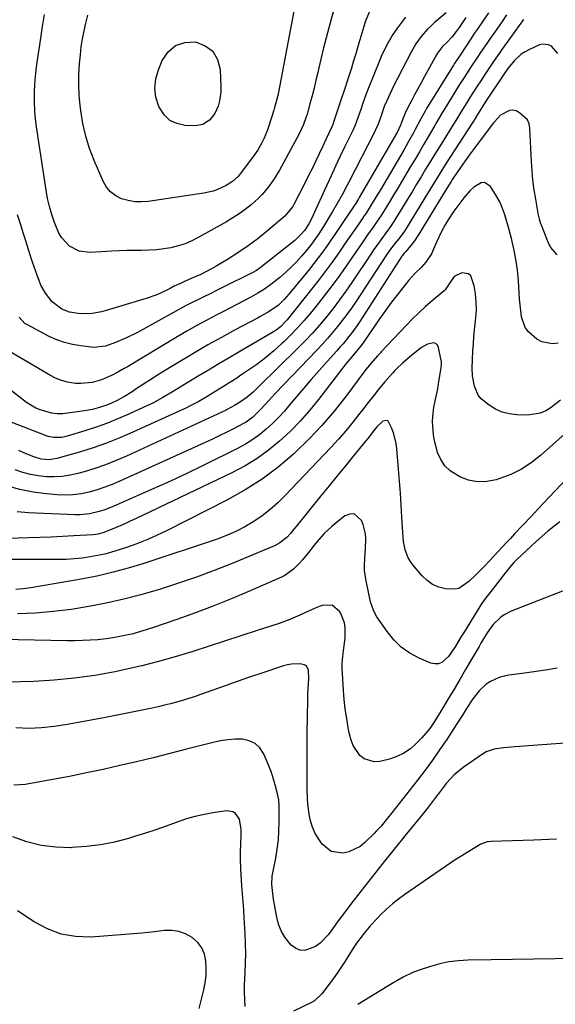
# Model space of a CAD drawing. Units: inches. Extents: x 1836153 to 1841550, y 421086 to 426462.
# Drawn here: x 1837317 to 1837533, y 424640 to 425037 of the extents above; entities that cross this region are included whole.
import ezdxf

# ---------------------------------------------------------------- set-up
doc = ezdxf.new("R2010")
doc.units = ezdxf.units.IN
doc.header["$MEASUREMENT"] = 0
doc.layers.add('7', color=7, linetype='Continuous')
doc.layers.add('8', color=7, linetype='Continuous')

msp = doc.modelspace()

# ---------------------------------------------------------------- linework, layer by layer
at = {"layer": '7', "color": 18}
for points in [[(1837444.47, 425042.97, 1748), (1837441.95, 425034.12, 1748), (1837440.85, 425030.09, 1748), (1837439.8, 425026.04, 1748), (1837438.83, 425021.98, 1748), (1837437.91, 425017.91, 1748), (1837437.52, 425016.13, 1748), (1837436.8, 425012.94, 1748), (1837436.04, 425009.76, 1748), (1837435.22, 425006.6, 1748), (1837434.36, 425003.45, 1748), (1837433.19, 424999.31, 1748), (1837432.87, 424998.24, 1748), (1837431.74, 424995.1, 1748), (1837429.84, 424991.07, 1748), (1837422.06, 424976.7, 1748), (1837420.01, 424973.23, 1748), (1837417.7, 424969.92, 1748), (1837415.11, 424966.84, 1748), (1837413.68, 424965.42, 1748), (1837410.64, 424962.76, 1748), (1837408.27, 424960.86, 1748), (1837405.84, 424959.07, 1748), (1837403.31, 424957.41, 1748), (1837400.71, 424955.85, 1748), (1837389.36, 424949.48, 1748), (1837386.72, 424948.15, 1748), (1837384.01, 424947.01, 1748), (1837381.21, 424946.12, 1748), (1837378.34, 424945.41, 1748), (1837375.41, 424944.93, 1748), (1837372.47, 424944.57, 1748), (1837369.52, 424944.39, 1748), (1837366.49, 424944.33, 1748), (1837363.49, 424944.33, 1748), (1837360.49, 424944.28, 1748), (1837357.49, 424944.17, 1748), (1837354.49, 424944.01, 1748), (1837345.79, 424943.46, 1748), (1837341.38, 424943.99, 1748), (1837337.46, 424946.07, 1748), (1837334.32, 424949.36, 1748), (1837333.16, 424951.29, 1748), (1837331.38, 424955.57, 1748), (1837330.31, 424958.77, 1748), (1837329.37, 424962.02, 1748), (1837328.63, 424965.31, 1748), (1837328.02, 424968.64, 1748), (1837324.17, 424994.19, 1748), (1837323.89, 424996.24, 1748), (1837323.5, 425000.37, 1748), (1837323.32, 425004.52, 1748), (1837323.36, 425008.67, 1748), (1837323.6, 425012.94, 1748), (1837324.02, 425017.15, 1748), (1837324.3, 425019.26, 1748), (1837325.83, 425029.86, 1748), (1837326.57, 425034.67, 1748), (1837327.37, 425039.47, 1748)], [(1837489.29, 425040.1, 1742), (1837484.51, 425036.07, 1742), (1837483.1, 425034.81, 1742), (1837481.74, 425033.5, 1742), (1837479.25, 425030.66, 1742), (1837477.04, 425027.59, 1742), (1837475.15, 425024.31, 1742), (1837468.09, 425010.56, 1742), (1837466.65, 425007.63, 1742), (1837465.31, 425004.65, 1742), (1837464.33, 425002.3, 1742), (1837462.97, 424998.22, 1742), (1837461.88, 424995.26, 1742), (1837460.85, 424992.9, 1742), (1837460.28, 424991.75, 1742), (1837450.14, 424972.16, 1742), (1837449.2, 424970.36, 1742), (1837447.3, 424966.77, 1742), (1837445.35, 424963.21, 1742), (1837443.33, 424959.69, 1742), (1837442.29, 424957.94, 1742), (1837439.84, 424953.92, 1742), (1837437.96, 424951.05, 1742), (1837435.99, 424948.24, 1742), (1837434.96, 424946.87, 1742), (1837432.81, 424944.2, 1742), (1837431.01, 424942.07, 1742), (1837428.95, 424939.75, 1742), (1837426.81, 424937.52, 1742), (1837424.54, 424935.41, 1742), (1837422.2, 424933.37, 1742), (1837418.67, 424930.6, 1742), (1837416.07, 424928.75, 1742), (1837413.37, 424927.06, 1742), (1837410.6, 424925.48, 1742), (1837407.77, 424923.98, 1742), (1837404.93, 424922.49, 1742), (1837402.09, 424921.02, 1742), (1837399.25, 424919.55, 1742), (1837396.82, 424918.31, 1742), (1837392.78, 424916.19, 1742), (1837388.76, 424914.01, 1742), (1837384.8, 424911.76, 1742), (1837380.86, 424909.45, 1742), (1837360.77, 424897.4, 1742), (1837359.51, 424896.66, 1742), (1837356.96, 424895.2, 1742), (1837354.38, 424893.82, 1742), (1837350.32, 424892.15, 1742), (1837346.54, 424891.06, 1742), (1837342.07, 424890.59, 1742), (1837339.81, 424890.69, 1742), (1837336.64, 424891.22, 1742), (1837334.17, 424891.87, 1742), (1837331.79, 424892.83, 1742), (1837329.49, 424894, 1742), (1837305.91, 424907.84, 1742)], [(1837506.31, 425040.19, 1738), (1837504.03, 425036.83, 1738), (1837501.75, 425033.47, 1738), (1837500.62, 425031.79, 1738), (1837499.5, 425030.1, 1738), (1837494.62, 425022.7, 1738), (1837493.43, 425020.9, 1738), (1837492.56, 425019.55, 1738), (1837492.28, 425019.09, 1738), (1837481.4, 425001.52, 1738), (1837480.78, 425000.5, 1738), (1837479.04, 424997.36, 1738), (1837476.81, 424993.13, 1738), (1837476.07, 424991.73, 1738), (1837474.17, 424988.25, 1738), (1837472.19, 424984.81, 1738), (1837462.78, 424968.82, 1738), (1837461.87, 424967.3, 1738), (1837460.96, 424965.77, 1738), (1837459.11, 424962.75, 1738), (1837457, 424959.38, 1738), (1837456.26, 424958.31, 1738), (1837456.02, 424957.96, 1738), (1837455.77, 424957.6, 1738), (1837453.1, 424953.71, 1738), (1837451.52, 424951.41, 1738), (1837449.93, 424949.11, 1738), (1837448.35, 424946.81, 1738), (1837446.76, 424944.52, 1738), (1837445.29, 424942.41, 1738), (1837442.94, 424939.09, 1738), (1837440.54, 424935.8, 1738), (1837438.07, 424932.56, 1738), (1837435.56, 424929.35, 1738), (1837425.13, 424916.34, 1738), (1837422.5, 424913.55, 1738), (1837420.79, 424912.16, 1738), (1837419.06, 424911.04, 1738), (1837406.08, 424903.52, 1738), (1837401.86, 424901.06, 1738), (1837397.65, 424898.58, 1738), (1837393.46, 424896.08, 1738), (1837389.28, 424893.56, 1738), (1837384.86, 424890.88, 1738), (1837380.93, 424888.49, 1738), (1837378.97, 424887.3, 1738), (1837375.03, 424884.95, 1738), (1837370.99, 424882.79, 1738), (1837368.92, 424881.79, 1738), (1837361.64, 424878.42, 1738), (1837357.21, 424876.48, 1738), (1837352.73, 424874.66, 1738), (1837348.18, 424873.04, 1738), (1837343.59, 424871.54, 1738), (1837336.46, 424869.37, 1738), (1837334.3, 424868.9, 1738), (1837330.98, 424868.86, 1738), (1837328.82, 424869.29, 1738), (1837327.77, 424869.64, 1738), (1837307.22, 424877.64, 1738)], [(1837458.34, 425040.66, 1746), (1837456.84, 425037.17, 1746), (1837456.45, 425035.96, 1746), (1837453.71, 425026.56, 1746), (1837452.85, 425023.65, 1746), (1837451.97, 425020.74, 1746), (1837451.07, 425017.85, 1746), (1837449.77, 425013.79, 1746), (1837448.26, 425009.18, 1746), (1837446.73, 425004.58, 1746), (1837443.72, 424995.64, 1746), (1837443.55, 424995.15, 1746), (1837443.16, 424994.2, 1746), (1837441.94, 424991.6, 1746), (1837440.72, 424989, 1746), (1837439.52, 424986.4, 1746), (1837438.08, 424983.27, 1746), (1837436.75, 424980.41, 1746), (1837435.39, 424977.56, 1746), (1837433.99, 424974.74, 1746), (1837432.56, 424971.92, 1746), (1837427.77, 424962.62, 1746), (1837427.42, 424962, 1746), (1837424.28, 424958.15, 1746), (1837417.41, 424952.3, 1746), (1837413.51, 424949.14, 1746), (1837409.51, 424946.12, 1746), (1837405.35, 424943.31, 1746), (1837401.1, 424940.64, 1746), (1837396.88, 424938.14, 1746), (1837394.64, 424936.87, 1746), (1837392.37, 424935.66, 1746), (1837390.05, 424934.54, 1746), (1837387.7, 424933.48, 1746), (1837383.81, 424931.8, 1746), (1837382.13, 424931.04, 1746), (1837379.64, 424929.85, 1746), (1837377.99, 424929.03, 1746), (1837374.11, 424927.13, 1746), (1837372.23, 424926.32, 1746), (1837368.36, 424924.96, 1746), (1837352.16, 424920.05, 1746), (1837350.29, 424919.56, 1746), (1837346.51, 424918.93, 1746), (1837341.86, 424918.72, 1746), (1837337.43, 424919.38, 1746), (1837334.35, 424920.67, 1746), (1837330.45, 424923.63, 1746), (1837327.81, 424927.03, 1746), (1837325.94, 424930.35, 1746), (1837325.16, 424932.16, 1746), (1837324.48, 424934, 1746), (1837323.17, 424937.69, 1746), (1837322.56, 424939.54, 1746), (1837321.07, 424944.11, 1746), (1837319.91, 424947.75, 1746), (1837318.76, 424951.39, 1746), (1837317.64, 424955.04, 1746), (1837316.53, 424958.7, 1746)], [(1837513.65, 425039.27, 1736), (1837511.81, 425036.62, 1736), (1837508.74, 425032.23, 1736), (1837507.32, 425030.21, 1736), (1837505.92, 425028.17, 1736), (1837503.14, 425024.08, 1736), (1837501.36, 425021.42, 1736), (1837499.43, 425018.51, 1736), (1837498.47, 425017.06, 1736), (1837496.57, 425014.12, 1736), (1837494.71, 425011.17, 1736), (1837488.31, 425000.82, 1736), (1837487.85, 425000.06, 1736), (1837486.5, 424997.77, 1736), (1837485.18, 424995.45, 1736), (1837484.73, 424994.69, 1736), (1837482.08, 424990.18, 1736), (1837480.3, 424987.16, 1736), (1837478.53, 424984.14, 1736), (1837476.74, 424981.13, 1736), (1837474.96, 424978.12, 1736), (1837471.28, 424971.93, 1736), (1837469.77, 424969.4, 1736), (1837468.25, 424966.87, 1736), (1837466.72, 424964.36, 1736), (1837465.18, 424961.85, 1736), (1837462.85, 424958.05, 1736), (1837462.47, 424957.45, 1736), (1837461.26, 424955.68, 1736), (1837459.59, 424953.35, 1736), (1837457.91, 424950.98, 1736), (1837455.42, 424947.43, 1736), (1837454.19, 424945.65, 1736), (1837452.96, 424943.86, 1736), (1837449.47, 424938.73, 1736), (1837446.45, 424934.41, 1736), (1837443.36, 424930.15, 1736), (1837440.16, 424925.97, 1736), (1837436.88, 424921.84, 1736), (1837434.6, 424919.03, 1736), (1837432.04, 424916.01, 1736), (1837429.4, 424913.07, 1736), (1837426.65, 424910.23, 1736), (1837423.82, 424907.47, 1736), (1837423.02, 424906.72, 1736), (1837419.75, 424903.81, 1736), (1837416.4, 424901.01, 1736), (1837412.91, 424898.37, 1736), (1837409.33, 424895.84, 1736), (1837406.91, 424894.22, 1736), (1837404.47, 424892.6, 1736), (1837402.01, 424891.01, 1736), (1837399.53, 424889.45, 1736), (1837397.04, 424887.91, 1736), (1837393.24, 424885.61, 1736), (1837389.59, 424883.45, 1736), (1837385.85, 424881.46, 1736), (1837384.58, 424880.86, 1736), (1837363.01, 424871.03, 1736), (1837357.71, 424868.76, 1736), (1837352.35, 424866.63, 1736), (1837346.91, 424864.75, 1736), (1837341.41, 424863.01, 1736), (1837332.37, 424860.38, 1736), (1837329.24, 424859.87, 1736), (1837326.07, 424860.1, 1736), (1837322.99, 424861.07, 1736), (1837319.96, 424862.26, 1736), (1837316.98, 424863.57, 1736)], [(1837520.41, 425037.42, 1734), (1837511.71, 425025.29, 1734), (1837510.87, 425024.11, 1734), (1837508.39, 425020.54, 1734), (1837506.76, 425018.14, 1734), (1837505.16, 425015.72, 1734), (1837503.21, 425012.75, 1734), (1837501.74, 425010.5, 1734), (1837500.29, 425008.24, 1734), (1837498.86, 425005.98, 1734), (1837497.44, 425003.7, 1734), (1837495.2, 425000.08, 1734), (1837493.19, 424996.75, 1734), (1837492.89, 424996.28, 1734), (1837486.55, 424986.09, 1734), (1837484.69, 424983.09, 1734), (1837482.84, 424980.07, 1734), (1837481.01, 424977.05, 1734), (1837479.18, 424974.02, 1734), (1837477.36, 424970.99, 1734), (1837475.53, 424967.97, 1734), (1837473.7, 424964.95, 1734), (1837471.85, 424961.93, 1734), (1837467.99, 424955.64, 1734), (1837466.91, 424953.97, 1734), (1837465.14, 424951.55, 1734), (1837463.35, 424949.16, 1734), (1837460.89, 424945.77, 1734), (1837460, 424944.5, 1734), (1837459.14, 424943.22, 1734), (1837451.27, 424931.43, 1734), (1837448.81, 424927.87, 1734), (1837446.29, 424924.37, 1734), (1837443.68, 424920.93, 1734), (1837440.99, 424917.54, 1734), (1837438.21, 424914.24, 1734), (1837435.35, 424911, 1734), (1837432.4, 424907.85, 1734), (1837429.37, 424904.77, 1734), (1837413.82, 424889.38, 1734), (1837411.48, 424887.22, 1734), (1837409.01, 424885.21, 1734), (1837406.44, 424883.32, 1734), (1837403.95, 424881.75, 1734), (1837401.03, 424880.11, 1734), (1837400.6, 424879.91, 1734), (1837360.39, 424861.36, 1734), (1837356.22, 424859.56, 1734), (1837352, 424857.89, 1734), (1837347.7, 424856.43, 1734), (1837343.35, 424855.1, 1734), (1837340.84, 424854.4, 1734), (1837337.69, 424853.7, 1734), (1837334.52, 424853.2, 1734), (1837331.32, 424853.03, 1734), (1837328.1, 424853.07, 1734), (1837324.89, 424853.42, 1734), (1837321.73, 424853.98, 1734), (1837318.63, 424854.83, 1734), (1837315.59, 424855.89, 1734)], [(1837472.89, 425038.34, 1744), (1837469.67, 425034.12, 1744), (1837467.49, 425030.98, 1744), (1837465.58, 425027.67, 1744), (1837463.9, 425024.23, 1744), (1837463.13, 425022.48, 1744), (1837462.39, 425020.72, 1744), (1837457.85, 425009.46, 1744), (1837457.05, 425007.42, 1744), (1837455.54, 425003.29, 1744), (1837454.83, 425001.21, 1744), (1837453.69, 424997.78, 1744), (1837452.59, 424994.85, 1744), (1837451.63, 424992.71, 1744), (1837448.49, 424986.23, 1744), (1837446.59, 424982.28, 1744), (1837444.71, 424978.32, 1744), (1837442.87, 424974.34, 1744), (1837441.05, 424970.35, 1744), (1837435.58, 424958.24, 1744), (1837435.26, 424957.54, 1744), (1837433.97, 424955.06, 1744), (1837432.19, 424952.38, 1744), (1837430.98, 424950.95, 1744), (1837428.27, 424948.37, 1744), (1837414.31, 424937.3, 1744), (1837412.76, 424936.19, 1744), (1837411.1, 424935.26, 1744), (1837399.13, 424929.34, 1744), (1837396.64, 424928.11, 1744), (1837394.15, 424926.88, 1744), (1837391.66, 424925.66, 1744), (1837389.16, 424924.43, 1744), (1837386.68, 424923.19, 1744), (1837384.2, 424921.93, 1744), (1837381.75, 424920.62, 1744), (1837379.31, 424919.29, 1744), (1837364.88, 424911.26, 1744), (1837360.48, 424909.03, 1744), (1837355.93, 424907.13, 1744), (1837351.93, 424905.66, 1744), (1837347.3, 424905.19, 1744), (1837341.94, 424905.78, 1744), (1837338.64, 424906.34, 1744), (1837335.42, 424907.13, 1744), (1837332.31, 424908.28, 1744), (1837329.27, 424909.66, 1744), (1837320.45, 424914.3, 1744), (1837319.47, 424914.91, 1744), (1837317.09, 424917.35, 1744)], [(1837534.31, 425023.76, 1732), (1837531.73, 425026.74, 1732), (1837530.57, 425027.29, 1732), (1837528.17, 425027.51, 1732), (1837526.92, 425027.19, 1732), (1837522.83, 425025.37, 1732), (1837521.1, 425024.46, 1732), (1837519.48, 425023.41, 1732), (1837516.66, 425020.75, 1732), (1837514.12, 425017.71, 1732), (1837512.67, 425015.59, 1732), (1837505.08, 425004.06, 1732), (1837503.98, 425002.38, 1732), (1837501.97, 424999.14, 1732), (1837501.3, 424998.06, 1732), (1837501.19, 424997.88, 1732), (1837489.29, 424979.53, 1732), (1837488.18, 424977.8, 1732), (1837487.08, 424976.07, 1732), (1837484.93, 424972.57, 1732), (1837483.87, 424970.81, 1732), (1837481.74, 424967.3, 1732), (1837480.67, 424965.55, 1732), (1837473.13, 424953.23, 1732), (1837472.45, 424952.15, 1732), (1837470.2, 424949.05, 1732), (1837468.6, 424947.05, 1732), (1837466.88, 424944.86, 1732), (1837465.28, 424942.58, 1732), (1837452.83, 424923.59, 1732), (1837451.09, 424921.02, 1732), (1837449.3, 424918.49, 1732), (1837447.43, 424916.01, 1732), (1837445.52, 424913.58, 1732), (1837443.53, 424911.19, 1732), (1837441.51, 424908.84, 1732), (1837439.43, 424906.54, 1732), (1837437.32, 424904.27, 1732), (1837420.4, 424886.64, 1732), (1837417.92, 424883.99, 1732), (1837414.61, 424880.29, 1732), (1837411.38, 424877.04, 1732), (1837408.61, 424875.02, 1732), (1837407.61, 424874.46, 1732), (1837403.84, 424872.53, 1732), (1837400.92, 424871.06, 1732), (1837397.99, 424869.62, 1732), (1837395.03, 424868.22, 1732), (1837392.07, 424866.85, 1732), (1837357.71, 424851.27, 1732), (1837354.69, 424849.99, 1732), (1837351.64, 424848.82, 1732), (1837348.53, 424847.8, 1732), (1837345.38, 424846.89, 1732), (1837342.19, 424846.22, 1732), (1837338.98, 424845.78, 1732), (1837335.74, 424845.66, 1732), (1837332.49, 424845.76, 1732), (1837328.11, 424846.12, 1732), (1837322.72, 424846.83, 1732), (1837317.41, 424847.88, 1732), (1837312.23, 424849.45, 1732)], [(1837380.21, 425026.96, 1752), (1837383.94, 425028.15, 1752), (1837388.18, 425028.42, 1752), (1837392.07, 425026.89, 1752), (1837395.17, 425024.65, 1752), (1837397.06, 425021.32, 1752), (1837398.15, 425017.28, 1752), (1837398.43, 425010.21, 1752), (1837398.41, 425008.34, 1752), (1837397.92, 425004.68, 1752), (1837397.35, 425002.54, 1752), (1837395.98, 424999.51, 1752), (1837393.92, 424996.89, 1752), (1837391.24, 424995.14, 1752), (1837388.1, 424994.6, 1752), (1837384.08, 424994.74, 1752), (1837380.77, 424995.45, 1752), (1837377.86, 424996.76, 1752), (1837375.56, 424998.97, 1752), (1837373.39, 425002.38, 1752), (1837372.28, 425006.07, 1752), (1837371.78, 425009.78, 1752), (1837372.21, 425013.49, 1752), (1837373.25, 425017.21, 1752), (1837374.81, 425020.92, 1752), (1837377.25, 425024.4, 1752), (1837380.21, 425026.96, 1752)], [(1837534.42, 424906.94, 1728), (1837532.12, 424906.6, 1728), (1837527.8, 424907.4, 1728), (1837525.78, 424908.54, 1728), (1837522.49, 424911.47, 1728), (1837521.15, 424913.29, 1728), (1837519.69, 424917.6, 1728), (1837519.4, 424920, 1728), (1837518.92, 424924.8, 1728), (1837518.74, 424927.21, 1728), (1837518.4, 424932.24, 1728), (1837517.99, 424936.51, 1728), (1837517.42, 424940.74, 1728), (1837516.59, 424944.94, 1728), (1837515.61, 424949.11, 1728), (1837514.28, 424954.04, 1728), (1837513.32, 424957.39, 1728), (1837512.79, 424959.05, 1728), (1837511.61, 424962.32, 1728), (1837510.91, 424963.9, 1728), (1837509.2, 424966.92, 1728), (1837507.13, 424970.1, 1728), (1837504.71, 424971.71, 1728), (1837503.34, 424971.6, 1728), (1837500.39, 424969.81, 1728), (1837498.97, 424968.51, 1728), (1837496.44, 424965.58, 1728), (1837492.44, 424960.17, 1728), (1837490.06, 424956.68, 1728), (1837488.99, 424954.86, 1728), (1837487.31, 424951.72, 1728), (1837485.5, 424947.95, 1728), (1837484.95, 424946.67, 1728), (1837483.32, 424942.96, 1728), (1837481.09, 424939.54, 1728), (1837479.27, 424937.48, 1728), (1837476.67, 424935, 1728), (1837474.26, 424932.34, 1728), (1837469.82, 424926.71, 1728), (1837467.3, 424923.44, 1728), (1837464.82, 424920.12, 1728), (1837462.42, 424916.75, 1728), (1837460.08, 424913.35, 1728), (1837456.16, 424907.51, 1728), (1837455.07, 424905.99, 1728), (1837451.92, 424902.23, 1728), (1837449.01, 424898.74, 1728), (1837448.08, 424897.55, 1728), (1837437.78, 424884.18, 1728), (1837434.15, 424879.73, 1728), (1837430.37, 424875.44, 1728), (1837426.34, 424871.36, 1728), (1837422.16, 424867.43, 1728), (1837417.73, 424863.81, 1728), (1837413.11, 424860.46, 1728), (1837408.24, 424857.51, 1728), (1837403.18, 424854.83, 1728), (1837364.11, 424836.12, 1728), (1837361.94, 424835.1, 1728), (1837359.76, 424834.11, 1728), (1837355.36, 424832.2, 1728), (1837350.93, 424830.4, 1728), (1837348.97, 424829.9, 1728), (1837346.96, 424829.64, 1728), (1837339.16, 424829.17, 1728), (1837334.59, 424828.92, 1728), (1837330.02, 424828.7, 1728), (1837325.44, 424828.53, 1728), (1837320.86, 424828.39, 1728), (1837308.42, 424828.06, 1728)], [(1837535.36, 424883.89, 1726), (1837531.58, 424880.98, 1726), (1837529.43, 424879.67, 1726), (1837527.17, 424878.67, 1726), (1837522.24, 424877.95, 1726), (1837517.72, 424878.06, 1726), (1837514.73, 424878.42, 1726), (1837511.85, 424879.12, 1726), (1837509.15, 424880.33, 1726), (1837506.57, 424881.88, 1726), (1837503.47, 424884.43, 1726), (1837502.22, 424885.95, 1726), (1837500.69, 424889.61, 1726), (1837499.91, 424893.69, 1726), (1837499.76, 424897.02, 1726), (1837499.88, 424900.35, 1726), (1837500.09, 424903.78, 1726), (1837500.29, 424906.6, 1726), (1837500.51, 424909.42, 1726), (1837500.77, 424912.24, 1726), (1837501.27, 424917.14, 1726), (1837501.46, 424920.37, 1726), (1837501.44, 424923.59, 1726), (1837501.1, 424926.79, 1726), (1837500.55, 424929.98, 1726), (1837499.24, 424934.05, 1726), (1837498.34, 424934.94, 1726), (1837495.67, 424935.22, 1726), (1837492.48, 424933.77, 1726), (1837490.77, 424931.21, 1726), (1837489.18, 424928.77, 1726), (1837488.84, 424928.42, 1726), (1837488.49, 424928.09, 1726), (1837483.71, 424924.04, 1726), (1837480.99, 424921.65, 1726), (1837478.32, 424919.2, 1726), (1837475.74, 424916.67, 1726), (1837473.21, 424914.07, 1726), (1837463.11, 424903.36, 1726), (1837462.78, 424903, 1726), (1837461.76, 424901.95, 1726), (1837458.77, 424898.53, 1726), (1837456.56, 424895.73, 1726), (1837448.87, 424885.46, 1726), (1837444.16, 424879.51, 1726), (1837439.23, 424873.75, 1726), (1837434, 424868.28, 1726), (1837428.56, 424862.98, 1726), (1837427.73, 424862.22, 1726), (1837421.52, 424856.96, 1726), (1837415.07, 424852.07, 1726), (1837408.23, 424847.73, 1726), (1837401.14, 424843.74, 1726), (1837376.49, 424831.21, 1726), (1837372.57, 424829.33, 1726), (1837368.61, 424827.58, 1726), (1837364.56, 424826.01, 1726), (1837360.47, 424824.57, 1726), (1837356.05, 424823.13, 1726), (1837352.16, 424822.02, 1726), (1837350.19, 424821.57, 1726), (1837345.77, 424820.74, 1726), (1837342.54, 424820.26, 1726), (1837339.31, 424819.9, 1726), (1837336.06, 424819.7, 1726), (1837332.81, 424819.62, 1726), (1837311.55, 424819.63, 1726)], [(1837545.55, 424877.9, 1724), (1837527.3, 424861.59, 1724), (1837523.57, 424858.66, 1724), (1837519.64, 424856.08, 1724), (1837515.41, 424854.01, 1724), (1837510.99, 424852.29, 1724), (1837509.41, 424851.79, 1724), (1837505.66, 424851.09, 1724), (1837501.96, 424850.96, 1724), (1837498.34, 424851.7, 1724), (1837494.76, 424853.01, 1724), (1837490.86, 424855.43, 1724), (1837488.69, 424857.47, 1724), (1837487.08, 424859.97, 1724), (1837485.84, 424862.78, 1724), (1837485.48, 424863.99, 1724), (1837484.84, 424866.48, 1724), (1837484.34, 424868.98, 1724), (1837484.04, 424871.52, 1724), (1837483.84, 424875.39, 1724), (1837483.87, 424877.3, 1724), (1837484.3, 424881.08, 1724), (1837484.69, 424882.95, 1724), (1837485.56, 424886.68, 1724), (1837485.92, 424888.57, 1724), (1837486.25, 424890.46, 1724), (1837487.32, 424897.09, 1724), (1837487.44, 424898.17, 1724), (1837487.44, 424899.26, 1724), (1837487.4, 424899.62, 1724), (1837487.34, 424899.98, 1724), (1837486.26, 424905.11, 1724), (1837485.74, 424906.09, 1724), (1837485.06, 424906.77, 1724), (1837484.12, 424907.02, 1724), (1837481.72, 424906.46, 1724), (1837479.3, 424905.12, 1724), (1837478.17, 424904.3, 1724), (1837475.25, 424901.91, 1724), (1837471.65, 424898.87, 1724), (1837469.34, 424896.74, 1724), (1837468.47, 424895.82, 1724), (1837467.62, 424894.87, 1724), (1837464.63, 424891.36, 1724), (1837462.34, 424888.62, 1724), (1837460.07, 424885.85, 1724), (1837457.86, 424883.04, 1724), (1837455.68, 424880.2, 1724), (1837454.52, 424878.68, 1724), (1837451.73, 424875.11, 1724), (1837448.86, 424871.61, 1724), (1837445.87, 424868.2, 1724), (1837442.8, 424864.87, 1724), (1837424.3, 424845.39, 1724), (1837421.37, 424842.52, 1724), (1837418.31, 424839.79, 1724), (1837415.06, 424837.29, 1724), (1837411.69, 424834.94, 1724), (1837408.15, 424832.85, 1724), (1837404.53, 424830.95, 1724), (1837400.77, 424829.32, 1724), (1837396.92, 424827.89, 1724), (1837366.99, 424817.98, 1724), (1837361.06, 424816.16, 1724), (1837355.09, 424814.52, 1724), (1837349.06, 424813.13, 1724), (1837342.98, 424811.93, 1724), (1837321.8, 424808.2, 1724), (1837318.81, 424807.81, 1724), (1837315.82, 424807.61, 1724)], [(1837538.15, 424852.63, 1722), (1837533.25, 424847.37, 1722), (1837528.33, 424842.12, 1722), (1837523.39, 424836.89, 1722), (1837516.86, 424829.99, 1722), (1837515.19, 424828.21, 1722), (1837513.53, 424826.43, 1722), (1837510.23, 424822.84, 1722), (1837506.94, 424819.24, 1722), (1837504.64, 424816.9, 1722), (1837501.17, 424813.41, 1722), (1837498.44, 424810.74, 1722), (1837494.36, 424807.96, 1722), (1837492.62, 424807.65, 1722), (1837488.96, 424807.9, 1722), (1837486.28, 424808.58, 1722), (1837483.8, 424809.61, 1722), (1837481.6, 424811.17, 1722), (1837479.6, 424813.07, 1722), (1837475.88, 424817.51, 1722), (1837474.87, 424818.9, 1722), (1837473.99, 424820.36, 1722), (1837472.79, 424823.56, 1722), (1837472.11, 424826.97, 1722), (1837471.9, 424828.7, 1722), (1837471.76, 424830.43, 1722), (1837471.43, 424836.69, 1722), (1837471.15, 424841.56, 1722), (1837470.84, 424846.43, 1722), (1837470.48, 424851.29, 1722), (1837470.09, 424856.16, 1722), (1837469.39, 424864.36, 1722), (1837469.1, 424866.53, 1722), (1837468.04, 424870.76, 1722), (1837467.28, 424872.82, 1722), (1837465.89, 424875.43, 1722), (1837465.28, 424875.79, 1722), (1837463.79, 424875.47, 1722), (1837461.37, 424873.12, 1722), (1837460.31, 424871.8, 1722), (1837457.7, 424868.46, 1722), (1837456.81, 424867.37, 1722), (1837451.97, 424861.49, 1722), (1837448.66, 424857.45, 1722), (1837445.35, 424853.41, 1722), (1837442.06, 424849.36, 1722), (1837438.77, 424845.31, 1722), (1837428.78, 424832.97, 1722), (1837427.88, 424831.85, 1722), (1837426.55, 424830.15, 1722), (1837425.05, 424828.6, 1722), (1837422.27, 424826.37, 1722), (1837420.05, 424825.23, 1722), (1837402.95, 424818.13, 1722), (1837395.82, 424815.29, 1722), (1837388.64, 424812.59, 1722), (1837381.38, 424810.1, 1722), (1837374.07, 424807.74, 1722), (1837373.19, 424807.47, 1722), (1837366.25, 424805.48, 1722), (1837359.28, 424803.66, 1722), (1837352.24, 424802.08, 1722), (1837345.17, 424800.67, 1722), (1837338.05, 424799.55, 1722), (1837330.9, 424798.65, 1722), (1837323.73, 424798.09, 1722), (1837316.52, 424797.74, 1722)], [(1837536.2, 424806.91, 1718), (1837528.99, 424804.1, 1718), (1837515.54, 424798.85, 1718), (1837512.67, 424797.38, 1718), (1837511.38, 424796.43, 1718), (1837508.24, 424793.47, 1718), (1837507.67, 424792.82, 1718), (1837505.61, 424789.65, 1718), (1837503.32, 424785.9, 1718), (1837502.57, 424784.64, 1718), (1837499.39, 424779.21, 1718), (1837497.08, 424775.28, 1718), (1837494.77, 424771.35, 1718), (1837492.46, 424767.43, 1718), (1837490.14, 424763.51, 1718), (1837487.2, 424758.54, 1718), (1837485.45, 424755.69, 1718), (1837484.55, 424754.29, 1718), (1837482.66, 424751.54, 1718), (1837479.45, 424747.71, 1718), (1837477.25, 424745.41, 1718), (1837474.85, 424743.31, 1718), (1837472.27, 424741.51, 1718), (1837469.43, 424740.17, 1718), (1837466.4, 424739.15, 1718), (1837462.58, 424738.21, 1718), (1837460.32, 424738.05, 1718), (1837456.28, 424739.29, 1718), (1837454.5, 424740.69, 1718), (1837451.82, 424744.65, 1718), (1837450.94, 424746.86, 1718), (1837450.31, 424749.19, 1718), (1837449.81, 424751.85, 1718), (1837449.18, 424755.61, 1718), (1837448.63, 424759.39, 1718), (1837448.22, 424763.18, 1718), (1837447.9, 424766.98, 1718), (1837447.44, 424773.67, 1718), (1837447.37, 424775.72, 1718), (1837447.39, 424777.76, 1718), (1837447.79, 424781.83, 1718), (1837448.08, 424783.87, 1718), (1837448.52, 424787.95, 1718), (1837448.63, 424792.16, 1718), (1837448.35, 424794.17, 1718), (1837446.85, 424797.96, 1718), (1837446.48, 424798.61, 1718), (1837443.39, 424801.2, 1718), (1837439.36, 424801.17, 1718), (1837438.51, 424800.84, 1718), (1837436.42, 424800.02, 1718), (1837432.31, 424798.23, 1718), (1837430.29, 424797.26, 1718), (1837426.2, 424795.42, 1718), (1837424.11, 424794.62, 1718), (1837422, 424793.88, 1718), (1837413.08, 424790.98, 1718), (1837406.48, 424788.84, 1718), (1837399.89, 424786.7, 1718), (1837393.29, 424784.56, 1718), (1837386.69, 424782.42, 1718), (1837380.05, 424780.39, 1718), (1837373.38, 424778.5, 1718), (1837366.66, 424776.82, 1718), (1837359.89, 424775.29, 1718), (1837355.78, 424774.43, 1718), (1837347.66, 424772.95, 1718), (1837339.5, 424771.77, 1718), (1837331.28, 424771.01, 1718), (1837323.04, 424770.54, 1718), (1837312.43, 424770.22, 1718)], [(1837533.99, 424775.88, 1716), (1837529.33, 424775.07, 1716), (1837524.66, 424774.35, 1716), (1837519.97, 424773.7, 1716), (1837514.56, 424772.99, 1716), (1837512.61, 424772.62, 1716), (1837510.72, 424772.1, 1716), (1837507.13, 424770.47, 1716), (1837505.48, 424769.37, 1716), (1837502.58, 424766.74, 1716), (1837500.07, 424763.46, 1716), (1837497.47, 424759.57, 1716), (1837495.85, 424756.9, 1716), (1837493.36, 424752.95, 1716), (1837489.5, 424747.09, 1716), (1837486.67, 424742.89, 1716), (1837483.76, 424738.74, 1716), (1837480.76, 424734.67, 1716), (1837477.68, 424730.65, 1716), (1837467.39, 424717.51, 1716), (1837465.69, 424715.37, 1716), (1837463.07, 424712.2, 1716), (1837461.23, 424710.19, 1716), (1837460.27, 424709.21, 1716), (1837456.56, 424705.55, 1716), (1837454.57, 424703.96, 1716), (1837450.09, 424701.82, 1716), (1837447.6, 424701.27, 1716), (1837442.96, 424701.98, 1716), (1837439.32, 424704.94, 1716), (1837437.94, 424706.87, 1716), (1837436.51, 424709.22, 1716), (1837435.34, 424711.67, 1716), (1837434.56, 424714.26, 1716), (1837434.03, 424716.96, 1716), (1837433.56, 424720.96, 1716), (1837433.36, 424723.29, 1716), (1837433.25, 424727.19, 1716), (1837433.21, 424735.58, 1716), (1837433.21, 424740.55, 1716), (1837433.23, 424745.52, 1716), (1837433.29, 424750.5, 1716), (1837433.36, 424755.47, 1716), (1837433.52, 424763.9, 1716), (1837433.56, 424765.37, 1716), (1837433.81, 424769.79, 1716), (1837433.92, 424771.58, 1716), (1837433.81, 424775.04, 1716), (1837432.99, 424776.74, 1716), (1837432.22, 424777.22, 1716), (1837430.23, 424777.59, 1716), (1837426.92, 424777.5, 1716), (1837425.3, 424777.19, 1716), (1837423.69, 424776.76, 1716), (1837414.93, 424773.86, 1716), (1837410, 424772.2, 1716), (1837405.08, 424770.51, 1716), (1837400.17, 424768.78, 1716), (1837395.27, 424767.02, 1716), (1837390.25, 424765.19, 1716), (1837387.86, 424764.36, 1716), (1837385.46, 424763.56, 1716), (1837383.03, 424762.82, 1716), (1837380.6, 424762.12, 1716), (1837378.15, 424761.48, 1716), (1837375.69, 424760.87, 1716), (1837373.22, 424760.31, 1716), (1837370.74, 424759.79, 1716), (1837351.99, 424756.01, 1716), (1837346.85, 424755.01, 1716), (1837341.69, 424754.05, 1716), (1837336.52, 424753.16, 1716), (1837331.34, 424752.32, 1716), (1837326.16, 424751.75, 1716), (1837320.98, 424751.51, 1716), (1837315.8, 424751.76, 1716)], [(1837564.64, 424747.59, 1714), (1837517.01, 424744.13, 1714), (1837515.49, 424744.01, 1714), (1837512.46, 424743.68, 1714), (1837508.58, 424743.13, 1714), (1837505.45, 424742.15, 1714), (1837504.32, 424741.47, 1714), (1837496.21, 424735.77, 1714), (1837492.55, 424732.79, 1714), (1837489.35, 424729.31, 1714), (1837486.42, 424725.57, 1714), (1837484.98, 424723.7, 1714), (1837482.13, 424719.95, 1714), (1837480.69, 424718.09, 1714), (1837477.73, 424714.42, 1714), (1837472.64, 424708.23, 1714), (1837471.26, 424706.55, 1714), (1837469.9, 424704.87, 1714), (1837467.2, 424701.49, 1714), (1837463.93, 424697.38, 1714), (1837460.97, 424693.62, 1714), (1837458.01, 424689.85, 1714), (1837455.06, 424686.07, 1714), (1837452.13, 424682.29, 1714), (1837447.05, 424675.72, 1714), (1837446.63, 424675.15, 1714), (1837445.4, 424673.41, 1714), (1837444.6, 424672.24, 1714), (1837441.75, 424668.3, 1714), (1837438.49, 424664.9, 1714), (1837436.55, 424663.59, 1714), (1837432.34, 424662.04, 1714), (1837430.35, 424662.1, 1714), (1837428.51, 424662.89, 1714), (1837426.79, 424664.18, 1714), (1837424.23, 424667.42, 1714), (1837422.76, 424669.91, 1714), (1837421.72, 424672.62, 1714), (1837420.98, 424675.47, 1714), (1837419.73, 424682.73, 1714), (1837419.56, 424683.81, 1714), (1837419.07, 424688.56, 1714), (1837419.17, 424692, 1714), (1837419.39, 424693.36, 1714), (1837420.57, 424699.27, 1714), (1837421.18, 424702.91, 1714), (1837421.65, 424706.57, 1714), (1837421.89, 424710.25, 1714), (1837421.98, 424713.94, 1714), (1837421.95, 424720.22, 1714), (1837421.77, 424722.71, 1714), (1837421.29, 424725.16, 1714), (1837420.48, 424728.28, 1714), (1837419.69, 424731.03, 1714), (1837418.81, 424733.75, 1714), (1837417.8, 424736.42, 1714), (1837416.71, 424739.07, 1714), (1837415.66, 424741.46, 1714), (1837414.13, 424743.73, 1714), (1837412.27, 424745.53, 1714), (1837409.91, 424746.6, 1714), (1837407.23, 424747.2, 1714), (1837404.25, 424747.19, 1714), (1837401.28, 424747, 1714), (1837398.34, 424746.55, 1714), (1837395.42, 424745.93, 1714), (1837384.66, 424743.15, 1714), (1837377.95, 424741.44, 1714), (1837371.23, 424739.76, 1714), (1837364.5, 424738.14, 1714), (1837357.76, 424736.55, 1714), (1837351.01, 424735.03, 1714), (1837344.24, 424733.58, 1714), (1837337.45, 424732.22, 1714), (1837330.65, 424730.92, 1714), (1837319.55, 424728.88, 1714), (1837315, 424728.62, 1714)], [(1837408.32, 424639.38, 1712), (1837408.13, 424642.21, 1712), (1837408.02, 424645.05, 1712), (1837408.05, 424647.89, 1712), (1837408.15, 424650.73, 1712), (1837408.29, 424652.93, 1712), (1837408.45, 424656.87, 1712), (1837408.52, 424660.81, 1712), (1837408.44, 424664.75, 1712), (1837408.27, 424668.69, 1712), (1837407.87, 424675.17, 1712), (1837407.66, 424678.4, 1712), (1837407.45, 424681.62, 1712), (1837407.21, 424684.84, 1712), (1837406.96, 424688.07, 1712), (1837406.63, 424692.62, 1712), (1837406.51, 424694.79, 1712), (1837406.41, 424699.13, 1712), (1837406.42, 424701.3, 1712), (1837406.5, 424705.64, 1712), (1837406.58, 424707.81, 1712), (1837406.71, 424710.84, 1712), (1837405.91, 424714.96, 1712), (1837404.34, 424717.21, 1712), (1837403.31, 424717.92, 1712), (1837400.77, 424718.3, 1712), (1837396.13, 424717.67, 1712), (1837392.4, 424717.03, 1712), (1837388.7, 424716.23, 1712), (1837385.06, 424715.19, 1712), (1837381.47, 424713.99, 1712), (1837380.45, 424713.61, 1712), (1837376.37, 424712.14, 1712), (1837372.26, 424710.71, 1712), (1837368.14, 424709.36, 1712), (1837363.99, 424708.06, 1712), (1837361.18, 424707.2, 1712), (1837355.58, 424705.74, 1712), (1837349.93, 424704.58, 1712), (1837344.2, 424703.87, 1712), (1837338.42, 424703.47, 1712), (1837337.92, 424703.46, 1712), (1837331.93, 424703.67, 1712), (1837326.03, 424704.39, 1712), (1837320.28, 424705.86, 1712), (1837314.62, 424707.84, 1712)], [(1837533.74, 424706.93, 1712), (1837524.62, 424706.55, 1712), (1837507.46, 424705.94, 1712), (1837505.85, 424705.76, 1712), (1837503.33, 424704.83, 1712), (1837497.78, 424701.55, 1712), (1837495.55, 424700.2, 1712), (1837493.34, 424698.82, 1712), (1837491.16, 424697.39, 1712), (1837489.01, 424695.93, 1712), (1837486.87, 424694.45, 1712), (1837484.72, 424692.97, 1712), (1837482.58, 424691.49, 1712), (1837480.44, 424690, 1712), (1837472.67, 424684.61, 1712), (1837470.12, 424682.74, 1712), (1837467.65, 424680.78, 1712), (1837465.29, 424678.7, 1712), (1837463, 424676.52, 1712), (1837461.69, 424675.2, 1712), (1837458.65, 424671.95, 1712), (1837455.82, 424668.51, 1712), (1837453.16, 424664.93, 1712), (1837452.34, 424663.7, 1712), (1837450.1, 424660.07, 1712), (1837448.58, 424657.63, 1712), (1837447.01, 424655.23, 1712), (1837445.37, 424652.87, 1712), (1837443.69, 424650.54, 1712), (1837439.21, 424644.49, 1712), (1837436.23, 424641.74, 1712), (1837435.05, 424641.06, 1712), (1837427.77, 424637.59, 1712)]]:
    msp.add_polyline3d(points, dxfattribs=at)
at = {"layer": '8', "color": 18}
for points in [[(1837430.22, 425053.03, 1750), (1837421.77, 425008.81, 1750), (1837421.37, 425006.83, 1750), (1837420.68, 425003.87, 1750), (1837420.14, 425001.92, 1750), (1837419.84, 425000.95, 1750), (1837417.69, 424994.21, 1750), (1837417.12, 424992.54, 1750), (1837415.77, 424989.28, 1750), (1837415, 424987.7, 1750), (1837413.26, 424984.64, 1750), (1837411.25, 424981.74, 1750), (1837406.67, 424975.72, 1750), (1837405.37, 424974.16, 1750), (1837403.14, 424972.08, 1750), (1837400.57, 424970.48, 1750), (1837397.15, 424968.92, 1750), (1837395.35, 424968.27, 1750), (1837391.6, 424967.41, 1750), (1837369.18, 424964.06, 1750), (1837366.44, 424963.86, 1750), (1837363.73, 424963.93, 1750), (1837361.06, 424964.41, 1750), (1837358.42, 424965.15, 1750), (1837356.05, 424966.38, 1750), (1837353.97, 424967.91, 1750), (1837352.33, 424969.9, 1750), (1837350.98, 424972.2, 1750), (1837347.4, 424980.57, 1750), (1837345.54, 424985.48, 1750), (1837343.97, 424990.46, 1750), (1837342.83, 424995.55, 1750), (1837341.97, 425000.72, 1750), (1837341.71, 425002.82, 1750), (1837341.34, 425007, 1750), (1837341.14, 425011.19, 1750), (1837341.22, 425015.37, 1750), (1837341.48, 425019.56, 1750), (1837341.82, 425023.22, 1750), (1837342.2, 425026.45, 1750), (1837342.69, 425029.66, 1750), (1837343.33, 425032.84, 1750), (1837344.07, 425036, 1750), (1837344.89, 425039.15, 1750)], [(1837497.16, 425038.27, 1740), (1837494.5, 425034.26, 1740), (1837493.38, 425032.65, 1740), (1837491.57, 425030.33, 1740), (1837489.54, 425028.2, 1740), (1837487.81, 425026.51, 1740), (1837486.15, 425024.39, 1740), (1837485.8, 425023.82, 1740), (1837485.45, 425023.23, 1740), (1837480.56, 425014.41, 1740), (1837479.22, 425011.97, 1740), (1837477.89, 425009.52, 1740), (1837476.57, 425007.07, 1740), (1837475.26, 425004.61, 1740), (1837474, 425002.21, 1740), (1837472.75, 424999.64, 1740), (1837471.66, 424996.99, 1740), (1837470.84, 424994.8, 1740), (1837469.55, 424991.92, 1740), (1837469.29, 424991.47, 1740), (1837454.26, 424965.7, 1740), (1837453.96, 424965.18, 1740), (1837452.55, 424962.87, 1740), (1837451.99, 424962.02, 1740), (1837451.9, 424961.9, 1740), (1837447.68, 424955.58, 1740), (1837446.06, 424953.18, 1740), (1837444.44, 424950.79, 1740), (1837442.8, 424948.41, 1740), (1837441.14, 424946.03, 1740), (1837439.46, 424943.68, 1740), (1837437.74, 424941.35, 1740), (1837435.98, 424939.06, 1740), (1837434.18, 424936.8, 1740), (1837425.92, 424926.63, 1740), (1837424.02, 424924.49, 1740), (1837421.67, 424922.28, 1740), (1837417.59, 424919.42, 1740), (1837414.29, 424917.61, 1740), (1837413.19, 424917.02, 1740), (1837404.29, 424912.28, 1740), (1837398.76, 424909.27, 1740), (1837393.27, 424906.2, 1740), (1837387.83, 424903.03, 1740), (1837382.43, 424899.8, 1740), (1837375.06, 424895.3, 1740), (1837372.46, 424893.69, 1740), (1837369.87, 424892.06, 1740), (1837367.3, 424890.4, 1740), (1837364.75, 424888.72, 1740), (1837362.68, 424887.34, 1740), (1837359.61, 424885.43, 1740), (1837356.42, 424883.7, 1740), (1837354.67, 424882.87, 1740), (1837353.13, 424882.2, 1740), (1837349.97, 424881.07, 1740), (1837346.73, 424880.21, 1740), (1837343.42, 424879.63, 1740), (1837334.71, 424878.49, 1740), (1837332.49, 424878.4, 1740), (1837330.3, 424878.71, 1740), (1837325.96, 424879.87, 1740), (1837323.91, 424880.69, 1740), (1837320.13, 424883, 1740), (1837299.36, 424898.96, 1740)], [(1837534.05, 424942.48, 1730), (1837531.53, 424945.51, 1730), (1837530.6, 424947.29, 1730), (1837527.67, 424954.52, 1730), (1837527.48, 424955, 1730), (1837526.89, 424956.98, 1730), (1837526.57, 424958.5, 1730), (1837525.38, 424965.02, 1730), (1837524.77, 424968.8, 1730), (1837524.26, 424972.59, 1730), (1837523.9, 424976.4, 1730), (1837523.65, 424980.22, 1730), (1837523.01, 424993.67, 1730), (1837522.77, 424995.39, 1730), (1837522.14, 424996.97, 1730), (1837518.82, 424999.87, 1730), (1837517.53, 425000.55, 1730), (1837516.21, 425000.89, 1730), (1837514.86, 425000.73, 1730), (1837511.22, 424998.83, 1730), (1837508.78, 424996.19, 1730), (1837508.41, 424995.72, 1730), (1837503.03, 424988.71, 1730), (1837500.98, 424986, 1730), (1837498.97, 424983.27, 1730), (1837497, 424980.51, 1730), (1837495.07, 424977.73, 1730), (1837491.9, 424973.08, 1730), (1837491.26, 424972.12, 1730), (1837490.34, 424970.64, 1730), (1837489.44, 424969.15, 1730), (1837478.28, 424950.82, 1730), (1837476.55, 424948.23, 1730), (1837475.6, 424947, 1730), (1837472.97, 424943.92, 1730), (1837472.35, 424943.2, 1730), (1837471.76, 424942.47, 1730), (1837471.58, 424942.21, 1730), (1837471.4, 424941.95, 1730), (1837454.44, 424915.62, 1730), (1837453.41, 424914.07, 1730), (1837451.23, 424911.04, 1730), (1837450.09, 424909.56, 1730), (1837447.72, 424906.67, 1730), (1837446.49, 424905.27, 1730), (1837445.24, 424903.88, 1730), (1837441.26, 424899.52, 1730), (1837438.04, 424895.94, 1730), (1837434.85, 424892.32, 1730), (1837431.73, 424888.66, 1730), (1837428.64, 424884.96, 1730), (1837426.32, 424882.14, 1730), (1837424.07, 424879.54, 1730), (1837421.74, 424877, 1730), (1837419.29, 424874.58, 1730), (1837416.77, 424872.23, 1730), (1837414.11, 424870.06, 1730), (1837411.35, 424868.04, 1730), (1837408.44, 424866.24, 1730), (1837405.42, 424864.59, 1730), (1837391.29, 424857.61, 1730), (1837384.71, 424854.41, 1730), (1837378.1, 424851.29, 1730), (1837371.44, 424848.25, 1730), (1837364.76, 424845.29, 1730), (1837354.98, 424841.04, 1730), (1837351.28, 424839.61, 1730), (1837349.39, 424839.03, 1730), (1837345.54, 424838.12, 1730), (1837341.62, 424837.72, 1730), (1837339.65, 424837.72, 1730), (1837320.94, 424838.49, 1730), (1837316.34, 424838.92, 1730)], [(1837535.09, 424834.93, 1720), (1837530.29, 424831.04, 1720), (1837525.64, 424826.95, 1720), (1837517.79, 424819.62, 1720), (1837516.61, 424818.44, 1720), (1837514.96, 424816.56, 1720), (1837513.9, 424815.27, 1720), (1837513.39, 424814.61, 1720), (1837506.84, 424806.22, 1720), (1837506.32, 424805.56, 1720), (1837504.78, 424803.54, 1720), (1837503.33, 424801.46, 1720), (1837502.87, 424800.75, 1720), (1837496.23, 424790.02, 1720), (1837495.39, 424788.65, 1720), (1837492.93, 424784.52, 1720), (1837490.2, 424780.6, 1720), (1837487.58, 424778.15, 1720), (1837486.21, 424777.57, 1720), (1837484.71, 424777.54, 1720), (1837483.14, 424777.88, 1720), (1837478.4, 424779.91, 1720), (1837474.62, 424781.94, 1720), (1837471.15, 424784.34, 1720), (1837468.14, 424787.29, 1720), (1837465.44, 424790.62, 1720), (1837461.4, 424796.57, 1720), (1837460.1, 424798.86, 1720), (1837458.85, 424802.61, 1720), (1837457.94, 424806.49, 1720), (1837456.88, 424811.73, 1720), (1837456.4, 424815.2, 1720), (1837456.34, 424816.95, 1720), (1837456.47, 424820.47, 1720), (1837456.73, 424823.99, 1720), (1837456.96, 424828.14, 1720), (1837456.81, 424830.07, 1720), (1837455.8, 424833.82, 1720), (1837455.13, 424835.47, 1720), (1837452.24, 424838.03, 1720), (1837450.43, 424837.98, 1720), (1837448.45, 424837.26, 1720), (1837444.75, 424834.37, 1720), (1837443.15, 424833.04, 1720), (1837440.15, 424830.18, 1720), (1837437.28, 424826.91, 1720), (1837436.09, 424825.45, 1720), (1837433.78, 424822.46, 1720), (1837431.42, 424819.53, 1720), (1837430.14, 424818.15, 1720), (1837427.79, 424815.81, 1720), (1837424.21, 424813.18, 1720), (1837422.88, 424812.52, 1720), (1837410.32, 424807.04, 1720), (1837403.01, 424803.95, 1720), (1837395.65, 424800.98, 1720), (1837388.22, 424798.19, 1720), (1837380.75, 424795.51, 1720), (1837370.94, 424792.11, 1720), (1837368.33, 424791.26, 1720), (1837365.7, 424790.46, 1720), (1837363.04, 424789.76, 1720), (1837360.37, 424789.11, 1720), (1837357.67, 424788.56, 1720), (1837354.97, 424788.08, 1720), (1837352.25, 424787.7, 1720), (1837348.85, 424787.34, 1720), (1837345.77, 424787.11, 1720), (1837342.69, 424786.95, 1720), (1837339.6, 424786.9, 1720), (1837336.52, 424786.91, 1720), (1837310.19, 424787.46, 1720)], [(1837389.65, 424638.66, 1710), (1837391.53, 424646.13, 1710), (1837392.1, 424649.02, 1710), (1837392.48, 424651.93, 1710), (1837392.56, 424654.86, 1710), (1837392.45, 424657.8, 1710), (1837391.82, 424660.55, 1710), (1837390.78, 424663.05, 1710), (1837389.12, 424665.2, 1710), (1837386.86, 424667.25, 1710), (1837384.25, 424668.67, 1710), (1837381.53, 424669.68, 1710), (1837378.66, 424670.08, 1710), (1837375.68, 424670.06, 1710), (1837371.64, 424669.59, 1710), (1837366.55, 424669.04, 1710), (1837361.46, 424668.54, 1710), (1837356.36, 424668.13, 1710), (1837351.26, 424667.76, 1710), (1837345.86, 424667.42, 1710), (1837339.84, 424667.64, 1710), (1837334.02, 424668.6, 1710), (1837328.5, 424670.67, 1710), (1837323.18, 424673.49, 1710), (1837316.45, 424677.95, 1710)], [(1837541.83, 424658.95, 1710), (1837533.25, 424658.7, 1710), (1837524.67, 424658.48, 1710), (1837516.09, 424658.31, 1710), (1837507.5, 424658.18, 1710), (1837498.01, 424658.05, 1710), (1837494.2, 424657.83, 1710), (1837490.43, 424657.38, 1710), (1837486.72, 424656.59, 1710), (1837483.04, 424655.57, 1710), (1837478.47, 424654.08, 1710), (1837475.79, 424653.09, 1710), (1837471.95, 424651.19, 1710), (1837469.46, 424649.78, 1710), (1837468.22, 424649.05, 1710), (1837453.67, 424640.26, 1710)]]:
    msp.add_polyline3d(points, dxfattribs=at)

doc.saveas('drawing.dxf')
